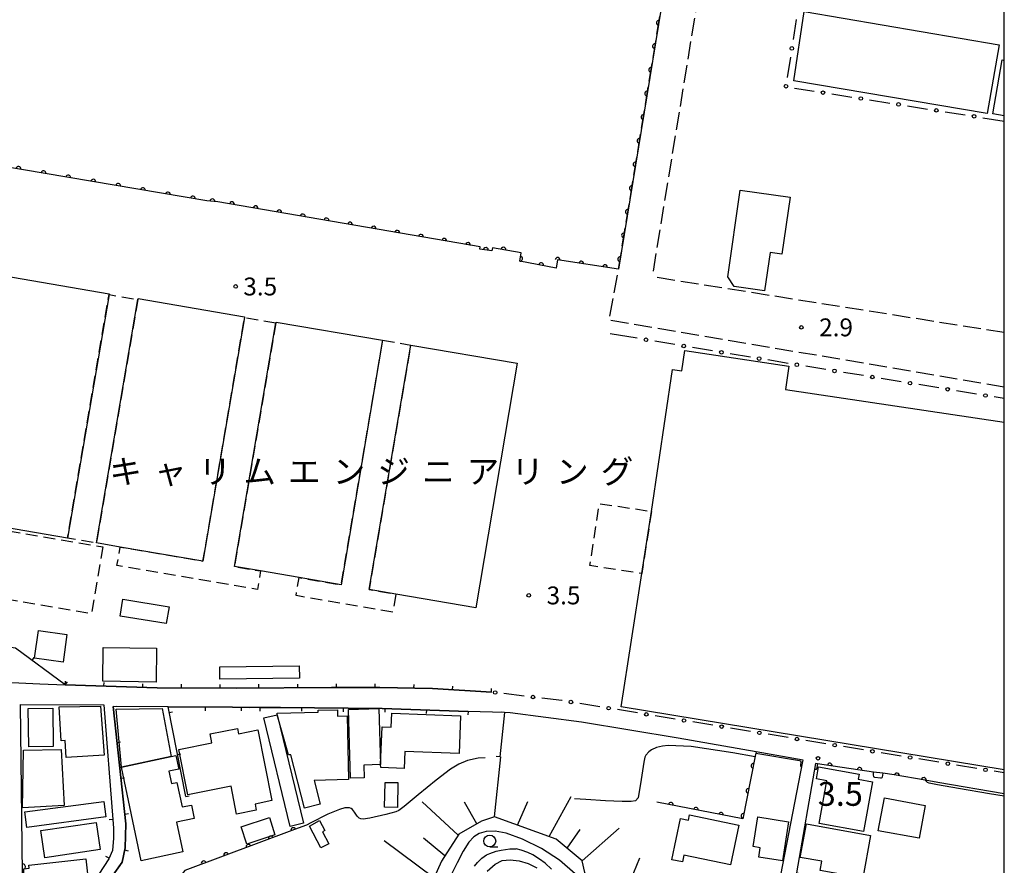
# Model space of a CAD drawing. Extents: x -4000 to -1999, y 105000 to 106501.
# Drawn here: x -2207 to -2000, y 106083 to 106261 of the extents above; entities that cross this region are included whole.
import ezdxf
from ezdxf.enums import TextEntityAlignment as Align

# ---------------------------------------------------------------- set-up
doc = ezdxf.new("R2010")
doc.units = 0
doc.linetypes.add('E', pattern=[5, 3.75, -1.25])
doc.linetypes.add('G', pattern=[3.75, 2.5, -1.25])
for name, color, linetype in [('2101000', 3, 'Continuous'), ('2106000', 3, 'E'), ('3001000', 3, 'Continuous'), ('3003000', 2, 'G'), ('5101000', 3, 'Continuous'), ('6101110', 2, 'Continuous'), ('6101990', 2, 'Continuous'), ('6110000', 4, 'Continuous'), ('6130000', 4, 'Continuous'), ('6130990', 4, 'Continuous'), ('6140000', 4, 'Continuous'), ('6331000', 2, 'Continuous'), ('7101000', 4, 'Continuous'), ('7102000', 2, 'Continuous'), ('7311000', 4, 'Continuous'), ('7312000', 4, 'Continuous'), ('8131000', 4, 'Continuous'), ('999', 2, 'Continuous')]:
    doc.layers.add(name, color=color, linetype=linetype)
doc.layers.get('0').off()
doc.styles.add('PlotAnnotation', font='txt')
doc.styles.add('ROMANS', font='romans')

# ---------------------------------------------------------------- blocks, each defined once
blk = doc.blocks.new('633100')
at = {"layer": '6331000'}
blk.add_lwpolyline([(0, -0.5), (0.67, -0.5)], dxfattribs=at)
blk.add_circle((0, 0), 0.5, dxfattribs=at)
blk = doc.blocks.new('731100')
at = {"layer": '7311000'}
blk.add_circle((0, 0), 0.15, dxfattribs=at)
blk = doc.blocks.new('731200')
at = {"layer": '7312000'}
blk.add_circle((0, 0), 0.15, dxfattribs=at)
blk = doc.blocks.new('M07')
blk.add_arc((0, 0), 0.5, 180, 0)
blk = doc.blocks.new('M08')
blk.add_lwpolyline([(0, 0), (0, -0.75)])

msp = doc.modelspace()

# ---------------------------------------------------------------- linework, layer by layer
at = {"layer": '2101000', "flags": 128}
for points in [[(-2212.78, 106074.85), (-2212.8, 106083.58), (-2212.82, 106090.7), (-2212.82, 106091.28), (-2212.82, 106092.41), (-2212.87, 106113.98), (-2212.88, 106118.6), (-2212.88, 106121.83), (-2202.45, 106121.35), (-2197.09, 106121.17), (-2177.82, 106120.52), (-2161.16, 106120.47), (-2141.24, 106120.6), (-2131.06, 106120.59), (-2119.99, 106120.36), (-2107.66, 106119.63)], [(-2205.91, 106069.69), (-2206.46, 106117.01), (-2188.97, 106116.94), (-2187.11, 106092.92), (-2186.96, 106091.05), (-2186.95, 106088.98), (-2187.2, 106086.39), (-2187.92, 106084.65), (-2190.04, 106081.4), (-2200.23, 106070.44), (-2205.91, 106069.69)], [(-2047.29, 106079.06), (-2042.29, 106105.08), (-2042.24, 106105.36), (-2052.08, 106107.09), (-2068.45, 106109.98), (-2088.74, 106113.33), (-2103.7, 106115.28), (-2104.87, 106115.32), (-2112.55, 106115.58), (-2130.55, 106116.19), (-2151.89, 106116.38), (-2156.25, 106116.4), (-2158.41, 106116.42), (-2161.96, 106116.44), (-2167.74, 106116.47), (-2175.52, 106116.52), (-2187.02, 106116.59), (-2184.35, 106091.96), (-2184.54, 106086.98), (-2185.17, 106083.97), (-2188.03, 106079.92)], [(-2000, 106098.31), (-2013.94, 106100.68), (-2016.63, 106101.14), (-2023.12, 106102.24), (-2025.51, 106102.59), (-2027.42, 106102.86), (-2039.18, 106104.57), (-2039.61, 106104.63), (-2043.64, 106081.7), (-2000, 106074.35)]]:
    msp.add_lwpolyline(points, dxfattribs=at)
at = {"layer": '2106000', "flags": 128}
for points in [[(-2000, 106183.6), (-2082.95, 106197.59), (-2080.98, 106208.31), (-2066.6, 106296.03), (-2085.51, 106298.84)], [(-2054.52, 106291.12), (-2056.17, 106291.11), (-2057.32, 106291), (-2058.82, 106290.5), (-2059.77, 106289.92), (-2060.51, 106288.52), (-2073.92, 106206.71)], [(-2000, 106195.01), (-2073.92, 106206.71)]]:
    msp.add_lwpolyline(points, dxfattribs=at)
at = {"layer": '3001000', "flags": 128}
for points in [[(-2003.6, 106240.96), (-2044.2, 106247.82), (-2042.04, 106262.36), (-2001.07, 106255.37), (-2003.6, 106240.96)], [(-2046.67, 106211.45), (-2049.14, 106211.8), (-2050.3, 106203.75), (-2056.7, 106204.67), (-2058.04, 106206.74), (-2055.41, 106224.92), (-2044.94, 106223.4), (-2046.67, 106211.45)], [(-2218.96, 106155.74), (-2210.22, 106206.99), (-2187.87, 106203.18), (-2187.9, 106203), (-2196.61, 106151.93), (-2205.58, 106153.46), (-2213.31, 106154.78), (-2218.96, 106155.74)], [(-2190.53, 106150.89), (-2181.82, 106201.96), (-2181.79, 106202.15), (-2159.44, 106198.34), (-2159.47, 106198.16), (-2168.18, 106147.08), (-2185.57, 106150.04), (-2190.53, 106150.89)], [(-2161.57, 106145.96), (-2152.86, 106197.04), (-2152.83, 106197.21), (-2130.48, 106193.4), (-2139.21, 106142.14), (-2148.01, 106143.64), (-2156.1, 106145.02), (-2161.57, 106145.96)], [(-2133.29, 106141.14), (-2124.56, 106192.39), (-2102.21, 106188.58), (-2110.94, 106137.32), (-2127.7, 106140.18), (-2133.29, 106141.14)], [(-2184.98, 106139.08), (-2175.31, 106137.49), (-2175.89, 106133.98), (-2185.56, 106135.57), (-2184.98, 106139.08)], [(-2196.72, 106131.71), (-2197.54, 106125.87), (-2203.53, 106126.71), (-2202.72, 106132.55), (-2196.72, 106131.71)], [(-2177.91, 106128.8), (-2178.02, 106121.73), (-2189.23, 106121.91), (-2189.12, 106128.98), (-2177.91, 106128.8)], [(-2164.65, 106124.91), (-2147.97, 106125.14), (-2147.94, 106122.55), (-2164.62, 106122.32), (-2164.65, 106124.91)], [(-2199.59, 106108.22), (-2204.75, 106108.13), (-2204.88, 106116.19), (-2199.72, 106116.27), (-2199.59, 106108.22)], [(-2189.67, 106116.69), (-2188.92, 106106.4), (-2196.88, 106105.92), (-2197.09, 106109.45), (-2197.92, 106109.4), (-2198.37, 106116.52), (-2189.67, 106116.69)], [(-2185.29, 106103.91), (-2186.39, 106116.03), (-2176.75, 106116.15), (-2174.88, 106106.12), (-2185.29, 106103.91)], [(-2152.63, 106114.87), (-2147.11, 106092.1), (-2149.86, 106091.43), (-2155.39, 106114.2), (-2152.63, 106114.87)], [(-2149.71, 106106.45), (-2150.22, 106106.44), (-2152.63, 106114.87), (-2152.59, 106115.2), (-2143.98, 106115.4), (-2143.99, 106115.82), (-2139.98, 106115.91), (-2139.95, 106114.58), (-2137.92, 106114.63), (-2137.61, 106101.27), (-2144.84, 106101.1), (-2143.56, 106096.09), (-2146.84, 106095.25), (-2149.71, 106106.45)], [(-2137.2, 106101.57), (-2137.64, 106115.97), (-2131.29, 106116.16), (-2130.94, 106104.42), (-2134.45, 106104.32), (-2134.37, 106101.66), (-2137.2, 106101.57)], [(-2128.56, 106115.17), (-2114.14, 106114.63), (-2114.43, 106106.75), (-2125.82, 106107.18), (-2125.95, 106103.63), (-2130.87, 106103.81), (-2130.94, 106104.42), (-2130.55, 106112.35), (-2128.67, 106112.28), (-2128.56, 106115.17)], [(-2162.29, 106099.89), (-2171.36, 106098.09), (-2173.24, 106107.57), (-2166.32, 106108.95), (-2166.7, 106110.86), (-2160.93, 106112.01), (-2160.71, 106110.9), (-2156.68, 106111.7), (-2153.73, 106096.85), (-2157.25, 106096.15), (-2157, 106094.87), (-2161.13, 106094.05), (-2162.29, 106099.89)], [(-2197.96, 106107.6), (-2197.32, 106095.86), (-2206.06, 106095.35), (-2205.82, 106107.44), (-2197.96, 106107.6)], [(-2181.12, 106084.26), (-2185.29, 106103.91), (-2174.88, 106106.12), (-2173.87, 106106.34), (-2173.25, 106103.45), (-2175.32, 106103.01), (-2174.78, 106100.45), (-2173.64, 106100.69), (-2172.54, 106095.53), (-2170.6, 106095.94), (-2170, 106093.11), (-2173.73, 106092.32), (-2172.41, 106086.1), (-2181.12, 106084.26)], [(-2027.69, 106100.83), (-2029.57, 106090.41), (-2038.84, 106092.07), (-2037.23, 106101.03), (-2039.45, 106101.43), (-2039, 106103.94), (-2030.48, 106102.41), (-2030.67, 106101.37), (-2027.69, 106100.83)], [(-2127.29, 106100.64), (-2127.37, 106095.43), (-2130.05, 106095.47), (-2129.96, 106100.69), (-2127.29, 106100.64)], [(-2205.59, 106094.49), (-2188.98, 106096.68), (-2188.55, 106093.43), (-2205.16, 106091.24), (-2205.59, 106094.49)], [(-2016.63, 106095.86), (-2017.9, 106088.96), (-2026.44, 106090.54), (-2025.17, 106097.43), (-2016.63, 106095.86)], [(-2066.27, 106092.73), (-2066.04, 106093.85), (-2055.73, 106091.71), (-2057.47, 106083.36), (-2067.25, 106085.4), (-2067.54, 106084), (-2069.79, 106084.47), (-2067.99, 106093.09), (-2066.27, 106092.73)], [(-2051.76, 106093.46), (-2045.27, 106092.44), (-2046.56, 106084.22), (-2051.55, 106085), (-2051.24, 106086.97), (-2052.74, 106087.21), (-2051.76, 106093.46)], [(-2201.37, 106084.89), (-2202.21, 106090.58), (-2190.61, 106092.3), (-2189.77, 106086.61), (-2201.37, 106084.89)], [(-2153.07, 106089.65), (-2158.99, 106087.74), (-2160.17, 106091.39), (-2154.25, 106093.3), (-2153.07, 106089.65)], [(-2143.74, 106092.71), (-2142.63, 106090.56), (-2143.09, 106090.32), (-2141.79, 106087.83), (-2143.45, 106086.96), (-2145.79, 106091.52), (-2143.74, 106092.71)], [(-2041.55, 106092), (-2028.05, 106089.56), (-2029.67, 106080.59), (-2038.67, 106082.21), (-2038.32, 106084.15), (-2042.82, 106084.96), (-2041.55, 106092)], [(-2204.76, 106083.29), (-2192.77, 106084.63), (-2192.35, 106080.9), (-2194.89, 106080.62), (-2194.48, 106076.93), (-2197.3, 106076.62), (-2197.02, 106074.11), (-2198.32, 106073.96), (-2198.24, 106073.23), (-2205.61, 106072.36), (-2205.76, 106082.52), (-2204.69, 106082.7), (-2204.76, 106083.29)]]:
    msp.add_lwpolyline(points, close=True, dxfattribs=at)
for points in [[(-2000, 106240.5), (-2002.38, 106240.87), (-2000.48, 106252.19), (-2000, 106252.11)], [(-2000, 106103.35), (-2080.39, 106116.51), (-2076.07, 106144.51), (-2074.07, 106157.52), (-2069.61, 106187.3), (-2067.67, 106187.01), (-2067.03, 106191.27), (-2045.19, 106188), (-2045.93, 106183.1), (-2000, 106176.22)]]:
    msp.add_lwpolyline(points, dxfattribs=at)
at = {"layer": '3003000', "flags": 128}
for points in [[(-2181.82, 106201.96), (-2190.53, 106150.89), (-2196.61, 106151.93), (-2187.9, 106203), (-2181.82, 106201.96)], [(-2152.86, 106197.04), (-2161.57, 106145.96), (-2156.1, 106145.02), (-2156.76, 106141.13), (-2186.23, 106146.16), (-2185.57, 106150.04), (-2168.18, 106147.08), (-2159.47, 106198.16), (-2152.86, 106197.04)], [(-2130.48, 106193.4), (-2124.56, 106192.39), (-2133.29, 106141.14), (-2127.7, 106140.18), (-2128.35, 106136.41), (-2148.65, 106139.87), (-2148.01, 106143.64), (-2139.21, 106142.14), (-2130.48, 106193.4)], [(-2074.07, 106157.52), (-2076.07, 106144.51), (-2086.96, 106146.14), (-2085.01, 106159.16), (-2074.07, 106157.52)], [(-2189.18, 106150.07), (-2191.57, 106136.06), (-2215.21, 106140.09), (-2212.82, 106154.11), (-2189.18, 106150.07)]]:
    msp.add_lwpolyline(points, close=True, dxfattribs=at)
at = {"layer": '5101000', "flags": 128}
for points in [[(-2000, 106440.48), (-2186.85, 106416.91), (-2175.33, 106312.18), (-2066.6, 106296.03), (-2080.98, 106208.31), (-2093.77, 106210.27), (-2094.06, 106208.52), (-2101.67, 106210.03), (-2101.42, 106211.77), (-2107.45, 106212.82), (-2107.53, 106212.19)], [(-2167.36, 106222.62), (-2220.81, 106231.7), (-2227.14, 106232.78), (-2235.39, 106234.18), (-2238.3, 106233.73), (-2240.81, 106232.6), (-2242.9, 106231.31), (-2244.95, 106227.37), (-2243.66, 106226.68), (-2245.47, 106223.21), (-2247.73, 106224.31), (-2248.07, 106222.84), (-2248.59, 106220.57), (-2255.53, 106207.93), (-2257.8, 106203.79), (-2264.91, 106190.86), (-2270.34, 106180.97), (-2273.83, 106182.94), (-2300.64, 106198.08)], [(-2165.04, 106222.46), (-2167.36, 106222.62)], [(-2110.1, 106212.53), (-2110.04, 106212.97), (-2165.04, 106222.46)], [(-2107.53, 106212.19), (-2110.1, 106212.53)]]:
    msp.add_lwpolyline(points, dxfattribs=at)
at = {"layer": '6101110', "flags": 128}
msp.add_lwpolyline([(-2041.68, 106052.63), (-2044.15, 106057.33), (-2045.34, 106068.48), (-2044.35, 106073.02), (-2050.89, 106072.13), (-2055.7, 106070.24), (-2074.33, 106073.38), (-2080.4, 106073.96), (-2083.41, 106074.82), (-2085.67, 106076.5), (-2087.2, 106078.9), (-2088.03, 106081.75), (-2088.59, 106084.26), (-2094.04, 106088.77), (-2106.99, 106093.44), (-2109.73, 106092.55), (-2114.47, 106089.8), (-2118.15, 106084.19), (-2120.86, 106078.07), (-2122.07, 106074.04)], dxfattribs=at)
at = {"layer": '6101990', "flags": 128}
for points in [[(-2106.99, 106093.44), (-2105.66, 106106.04)], [(-2095.54, 106089.31), (-2090.93, 106097.69)], [(-2114.6, 106089.6), (-2122.21, 106096.61)], [(-2110.74, 106091.96), (-2113.26, 106096.54)], [(-2102.17, 106091.7), (-2099.99, 106096.64)], [(-2091.75, 106086.87), (-2089.04, 106090.82)], [(-2088.59, 106084.26), (-2080.84, 106091.11)], [(-2119.72, 106080.65), (-2130.18, 106088.45)], [(-2117.44, 106085.28), (-2121.93, 106088.97)], [(-2080.91, 106074.11), (-2076.5, 106084.89)]]:
    msp.add_lwpolyline(points, dxfattribs=at)
at = {"layer": '6110000', "flags": 128}
for points in [[(-2000, 106440.48), (-2186.85, 106416.91), (-2175.33, 106312.18), (-2066.6, 106296.03), (-2080.98, 106208.31), (-2093.77, 106210.27), (-2094.06, 106208.52), (-2101.67, 106210.03), (-2101.42, 106211.77), (-2107.45, 106212.82), (-2107.53, 106212.19)], [(-2167.36, 106222.62), (-2220.81, 106231.7), (-2227.14, 106232.78), (-2235.39, 106234.18), (-2238.3, 106233.73), (-2240.81, 106232.6), (-2242.9, 106231.31), (-2244.95, 106227.37), (-2243.66, 106226.68), (-2245.47, 106223.21), (-2246.05, 106222.1), (-2247.24, 106219.83)], [(-2165.04, 106222.46), (-2167.36, 106222.62)], [(-2110.1, 106212.53), (-2110.04, 106212.97), (-2165.04, 106222.46)], [(-2107.53, 106212.19), (-2110.1, 106212.53)], [(-2052.08, 106107.09), (-2052.26, 106106.21), (-2054.85, 106093.01), (-2072.91, 106096.54)], [(-2027.42, 106102.86), (-2039.18, 106104.57), (-2039.61, 106104.63)], [(-2013.94, 106100.68), (-2016.63, 106101.14), (-2023.12, 106102.24), (-2025.51, 106102.59)], [(-2146.42, 106091.71), (-2148.96, 106090.77), (-2172.01, 106082.22), (-2179.1, 106073.33), (-2187.34, 106065.14), (-2195.88, 106068.31), (-2197.5, 106068.91)]]:
    msp.add_lwpolyline(points, dxfattribs=at)
at = {"layer": '6130000'}
for points in [[(-2043.65, 106260.69), (-2044.31, 106256.47)], [(-2044.88, 106252.77), (-2045.54, 106248.54)], [(-2044, 106246.28), (-2039.9, 106245.64)], [(-2036.19, 106245.06), (-2031.97, 106244.4)], [(-2028.27, 106243.82), (-2024.04, 106243.16)], [(-2020.34, 106242.58), (-2016.12, 106241.91)], [(-2012.42, 106241.33), (-2008.19, 106240.67)], [(-2004.49, 106240.09), (-2000, 106239.39)], [(-2077.04, 106193.82), (-2082.71, 106194.76)], [(-2069.13, 106192.51), (-2073.35, 106193.21)], [(-2061.22, 106191.19), (-2065.43, 106191.89)], [(-2053.3, 106189.88), (-2057.52, 106190.58)], [(-2045.39, 106188.57), (-2049.61, 106189.27)], [(-2037.48, 106187.28), (-2041.69, 106187.97)], [(-2029.56, 106185.99), (-2033.78, 106186.68)], [(-2021.64, 106184.71), (-2025.86, 106185.39)], [(-2013.73, 106183.42), (-2017.94, 106184.11)], [(-2005.81, 106182.13), (-2010.03, 106182.82)], [(-2000, 106181.19), (-2002.11, 106181.53)], [(-2100.77, 106118.8), (-2105.01, 106119.31)], [(-2092.81, 106117.84), (-2092.85, 106117.85), (-2097.05, 106118.35)], [(-2084.9, 106116.55), (-2089.11, 106117.24)], [(-2076.99, 106115.26), (-2081.2, 106115.95)], [(-2069.08, 106113.96), (-2073.29, 106114.65)], [(-2061.17, 106112.67), (-2065.38, 106113.36)], [(-2053.26, 106111.38), (-2057.48, 106112.07)], [(-2045.35, 106110.08), (-2049.57, 106110.77)], [(-2037.44, 106108.79), (-2041.66, 106109.48)], [(-2029.53, 106107.5), (-2033.75, 106108.19)], [(-2021.62, 106106.21), (-2025.84, 106106.89)], [(-2013.71, 106104.91), (-2017.93, 106105.6)], [(-2005.8, 106103.62), (-2010.02, 106104.31)], [(-2000, 106102.67), (-2002.11, 106103.01)]]:
    msp.add_lwpolyline(points, dxfattribs=at)
at = {"layer": '6130990'}
for centre in [(-2044.59, 106254.62), (-2045.83, 106246.69), (-2038.05, 106245.35), (-2030.12, 106244.11), (-2022.19, 106242.87), (-2014.27, 106241.62), (-2006.34, 106240.38), (-2075.19, 106193.51), (-2067.28, 106192.2), (-2059.37, 106190.89), (-2051.46, 106189.57), (-2043.54, 106188.27), (-2035.63, 106186.98), (-2027.71, 106185.69), (-2019.79, 106184.41), (-2011.88, 106183.12), (-2003.96, 106181.83), (-2106.86, 106119.53), (-2098.91, 106118.58), (-2090.96, 106117.54), (-2083.05, 106116.25), (-2075.14, 106114.95), (-2067.23, 106113.66), (-2059.32, 106112.37), (-2051.41, 106111.08), (-2043.5, 106109.78), (-2035.59, 106108.49), (-2027.68, 106107.2), (-2019.77, 106105.9), (-2011.86, 106104.61), (-2003.95, 106103.32)]:
    msp.add_circle(centre, 0.375, dxfattribs=at)
at = {"layer": '6140000', "flags": 128}
for points in [[(-2197.09, 106121.17), (-2207.54, 106128.84), (-2208.96, 106129.04), (-2217.42, 106121.16), (-2212.87, 106113.98)], [(-2107.66, 106119.63), (-2119.99, 106120.36), (-2131.06, 106120.59), (-2141.24, 106120.6), (-2161.16, 106120.47), (-2177.82, 106120.52), (-2197.09, 106121.17)], [(-2188.03, 106079.92), (-2187.89, 106080.09), (-2185.17, 106083.97), (-2184.54, 106086.98), (-2184.35, 106091.96), (-2187.02, 106116.59)], [(-2171.81, 106097.69), (-2175.52, 106116.52), (-2167.74, 106116.47)], [(-2161.96, 106116.44), (-2158.41, 106116.42)], [(-2156.25, 106116.4), (-2151.89, 106116.38), (-2130.55, 106116.19), (-2112.55, 106115.58)], [(-2104.87, 106115.32), (-2105.88, 106106.03)], [(-2187.11, 106092.92), (-2186.96, 106091.05), (-2186.95, 106088.98), (-2187.2, 106086.39), (-2187.92, 106084.65), (-2190.04, 106081.4), (-2200.23, 106070.44), (-2205.91, 106069.69)]]:
    msp.add_lwpolyline(points, dxfattribs=at)
at = {"layer": '7101000', "flags": 128}
for points in [[(-2111.18, 106083.08), (-2110.54, 106083.89), (-2109.63, 106084.8), (-2108.7, 106085.46), (-2107.99, 106085.8), (-2106.67, 106086.24), (-2105.59, 106086.48), (-2103.75, 106086.73), (-2102.44, 106086.78)], [(-2095, 106082.45), (-2096.39, 106083.73), (-2097.52, 106084.61), (-2098.92, 106085.46), (-2100.03, 106085.99), (-2101.38, 106086.48), (-2102.44, 106086.78)]]:
    msp.add_lwpolyline(points, dxfattribs=at)
at = {"layer": '7102000', "flags": 128}
for points in [[(-2165.04, 106222.46), (-2167.36, 106222.62)], [(-2107.53, 106212.19), (-2110.1, 106212.53)], [(-2056.98, 106106.86), (-2065.75, 106108.19), (-2070.53, 106108.41), (-2071.76, 106108.31), (-2072.99, 106107.97), (-2074.03, 106107.48), (-2074.61, 106107.1), (-2075.22, 106106.42), (-2075.48, 106106), (-2075.69, 106104.95), (-2076.22, 106101.26), (-2076.84, 106097.47), (-2077.38, 106096.84), (-2078.33, 106096.69), (-2080.23, 106096.69), (-2083.67, 106096.83), (-2087.84, 106097.09), (-2090.18, 106097.26)], [(-2052.29, 106106.04), (-2056.98, 106106.86)], [(-2042.52, 106103.9), (-2042.65, 106103.97), (-2042.7, 106104.08), (-2042.7, 106104.28), (-2042.65, 106105.02), (-2042.68, 106105.09), (-2042.73, 106105.13), (-2042.97, 106105.21), (-2052.15, 106106.77)], [(-2108.99, 106105.81), (-2110.44, 106105.74), (-2112.68, 106105.27), (-2114.46, 106104.52), (-2116.24, 106103.43), (-2119.23, 106101.14), (-2123, 106098.08), (-2125.96, 106095.63), (-2127.11, 106094.76), (-2127.69, 106094.48), (-2129.82, 106093.92), (-2133.19, 106093.2), (-2134.59, 106092.99), (-2135.05, 106093.05), (-2135.42, 106093.19), (-2135.82, 106093.58), (-2136.4, 106094.42), (-2136.83, 106095.01), (-2137.1, 106095.23), (-2137.42, 106095.33), (-2137.91, 106095.38), (-2138.44, 106095.33), (-2139.52, 106095.02), (-2141.95, 106094.05), (-2145.55, 106092.21), (-2146.42, 106091.71)], [(-2039.18, 106104.57), (-2039.42, 106103.49), (-2039.52, 106103.41), (-2039.61, 106103.39), (-2039.83, 106103.39)], [(-2025.51, 106102.59), (-2025.66, 106101.78), (-2025.71, 106101.65), (-2025.84, 106101.6), (-2026.01, 106101.59), (-2027.15, 106101.73), (-2027.3, 106101.77), (-2027.35, 106101.82), (-2027.38, 106101.9), (-2027.42, 106102.18), (-2027.42, 106102.86)], [(-2000, 106097.78), (-2003.14, 106098.31), (-2009.61, 106099.4), (-2014, 106100.17), (-2015.77, 106100.53), (-2016.14, 106100.69), (-2016.63, 106101.14)], [(-2090.09, 106081.5), (-2093.37, 106084.35), (-2097.14, 106086.83), (-2101.13, 106088.8), (-2104.52, 106090.04), (-2106.86, 106090.48), (-2108.73, 106090.37), (-2110.19, 106089.97), (-2111.33, 106089.29), (-2112.38, 106088.12), (-2113.56, 106086.23), (-2114.84, 106083.81), (-2115.99, 106081.43)], [(-2206.07, 106083.66), (-2205.84, 106083.61), (-2205.69, 106083.52), (-2205.53, 106083.12), (-2205.55, 106082.56)], [(-2108.55, 106082.03), (-2106.89, 106083.51), (-2105.36, 106084.32), (-2103.71, 106084.46), (-2101.84, 106084.25), (-2099.96, 106083.7), (-2098.08, 106082.78)]]:
    msp.add_lwpolyline(points, dxfattribs=at)
at = {"layer": '999', "flags": 128}
msp.add_lwpolyline([(-4000, 105000), (-2000, 105000), (-2000, 106500), (-4000, 106500)], close=True, dxfattribs=at)

# ---------------------------------------------------------------- block references
at = {"layer": '6110000'}
for p, rotation in [((-2072.5, 106260.02), 260.6902683735095), ((-2073.32, 106255.06), 260.6902683735095), ((-2074.13, 106250.11), 260.6902683735095), ((-2074.94, 106245.15), 260.6902683735095), ((-2075.75, 106240.19), 260.6902683735095), ((-2076.57, 106235.23), 260.6902683735095), ((-2206.89, 106229.34), 170.3587267912928), ((-2077.38, 106230.27), 260.6902683735095), ((-2201.67, 106228.45), 170.3587267912928), ((-2196.44, 106227.56), 170.3587267912928), ((-2191.22, 106226.67), 170.3587267912928), ((-2185.99, 106225.79), 170.3587267912928), ((-2078.19, 106225.32), 260.6902683735095), ((-2180.77, 106224.9), 170.3587267912928), ((-2175.54, 106224.01), 170.3587267912928), ((-2170.32, 106223.12), 170.3587267912928), ((-2166.2, 106222.54), 176.0548137712339), ((-2162.08, 106221.95), 170.2102672574309), ((-2157.13, 106221.1), 170.2102672574309), ((-2152.18, 106220.24), 170.2102672574309), ((-2147.23, 106219.39), 170.2102672574309), ((-2079.01, 106220.36), 260.6902683735095), ((-2142.27, 106218.53), 170.2102672574309), ((-2137.32, 106217.68), 170.2102672574309), ((-2132.37, 106216.82), 170.2102672574309), ((-2127.42, 106215.97), 170.2102672574309), ((-2122.46, 106215.11), 170.2102672574309), ((-2079.82, 106215.4), 260.6902683735095), ((-2117.51, 106214.26), 170.2102672574309), ((-2112.56, 106213.4), 170.2102672574309), ((-2108.82, 106212.36), 172.463776982908), ((-2105.12, 106212.41), 170.1221637101174), ((-2101.6, 106210.51), 81.82380290157876), ((-2097.22, 106209.15), 168.7769670238645), ((-2093.74, 106210.27), 171.2875035068036), ((-2088.78, 106209.5), 171.2875035068036), ((-2083.81, 106208.74), 171.2875035068036), ((-2080.63, 106210.44), 260.6902683735095), ((-2052.66, 106104.15), 258.8989009047342), ((-2036.64, 106104.2), 171.7267096338082), ((-2030.39, 106103.29), 171.7267096338082), ((-2022.54, 106102.14), 170.3802722002514), ((-2016.9, 106101.19), 170.3802722002514), ((-2053.69, 106098.9), 258.8989009047342), ((-2069.97, 106095.96), 168.940425834545), ((-2064.71, 106094.94), 168.940425834545), ((-2059.46, 106093.91), 168.940425834545), ((-2054.72, 106093.65), 258.8989009047342), ((-2153.93, 106088.93), 200.351467014306), ((-2149.23, 106090.67), 200.351467014306), ((-2158.63, 106087.18), 200.351467014306), ((-2163.33, 106085.44), 200.351467014306), ((-2168.03, 106083.7), 200.351467014306)]:
    msp.add_blockref('M07', p, dxfattribs=dict(at, rotation=rotation))
at = {"layer": '6140000'}
for p, rotation in [((-2204.03, 106126.27), 143.7223999134287), ((-2197.09, 106121.17), 178.0680777551952), ((-2197.09, 106121.17), 143.7223999134287), ((-2188.96, 106120.9), 178.0680777551952), ((-2180.83, 106120.62), 178.0680777551952), ((-2172.7, 106120.5), 179.828044395281), ((-2164.57, 106120.48), 179.828044395281), ((-2156.44, 106120.5), 180.3739129315456), ((-2148.3, 106120.55), 180.3739129315456), ((-2140.17, 106120.6), 179.9437173269772), ((-2132.04, 106120.59), 179.9437173269772), ((-2123.9, 106120.44), 178.8097440329959), ((-2115.78, 106120.11), 176.6117476557865), ((-2107.66, 106119.63), 176.6117476557865), ((-2187.02, 106116.59), 96.18695386706501), ((-2167.74, 106116.47), 359.6317802653715), ((-2160.18, 106116.43), 359.6772102909745), ((-2156.25, 106116.4), 359.7371771669012), ((-2147.51, 106116.34), 359.4898823586993), ((-2138.77, 106116.26), 359.4898823586993), ((-2175.29, 106115.33), 101.1459964993111), ((-2130.02, 106116.17), 358.0590524983025), ((-2121.29, 106115.88), 358.0590524983025), ((-2112.55, 106115.58), 358.0590524983025), ((-2104.87, 106115.32), 263.795227003386), ((-2186.21, 106109.08), 96.18695386706501), ((-2173.55, 106106.51), 101.1459964993111), ((-2105.88, 106106.03), 263.795227003386), ((-2185.39, 106101.56), 96.18695386706501), ((-2171.81, 106097.69), 101.1459964993111), ((-2184.58, 106094.05), 96.18695386706501), ((-2187.11, 106092.92), 274.5860988961712), ((-2184.64, 106086.51), 78.17851165937077), ((-2187.85, 106084.82), 247.5205656029505)]:
    msp.add_blockref('M08', p, dxfattribs=dict(at, rotation=rotation))
at = {"layer": '6331000', "xscale": 2.5, "yscale": 2.5, "zscale": 2.5}
msp.add_blockref('633100', (-2108, 106088.39), dxfattribs=at)
at = {"layer": '7311000', "xscale": 2.5, "yscale": 2.5, "zscale": 2.5}
msp.add_blockref('731100', (-2039.11, 106105.73, 3.5), dxfattribs=at)
at = {"layer": '7312000', "xscale": 2.5, "yscale": 2.5, "zscale": 2.5}
for p in [(-2161.31, 106204.7, 3.5), (-2042.61, 106196.12, 2.92), (-2099.81, 106139.9, 3.53)]:
    msp.add_blockref('731200', p, dxfattribs=at)

# ---------------------------------------------------------------- texts
at = {"layer": '7311000', "style": 'ROMANS'}
msp.add_text('3.5', height=5, dxfattribs=at).set_placement((-2039.15, 106095.77))
at = {"layer": '7312000', "style": 'ROMANS'}
for s, p in [('3.5', (-2159.71, 106202.81)), ('2.9', (-2038.86, 106194.24)), ('3.5', (-2096.06, 106138.02))]:
    msp.add_text(s, height=3.75, dxfattribs=at).set_placement(p)
at = {"layer": '8131000', "style": 'PlotAnnotation'}
for s, p in [('キ', (-2184.41, 106165.88)), ('リ', (-2165.66, 106165.88)), ('ム', (-2156.28, 106165.88)), ('エ', (-2146.91, 106165.88)), ('ン', (-2137.53, 106165.88)), ('ジ', (-2128.16, 106165.88)), ('ア', (-2109.41, 106165.88)), ('リ', (-2100.03, 106165.88)), ('ン', (-2090.66, 106165.88)), ('グ', (-2081.28, 106165.88)), ('ャ', (-2175.03, 106165.88)), ('ニ', (-2118.78, 106165.88))]:
    msp.add_text(s, height=5, dxfattribs=at).set_placement(p, align=Align.MIDDLE_CENTER)

doc.saveas('drawing.dxf')
